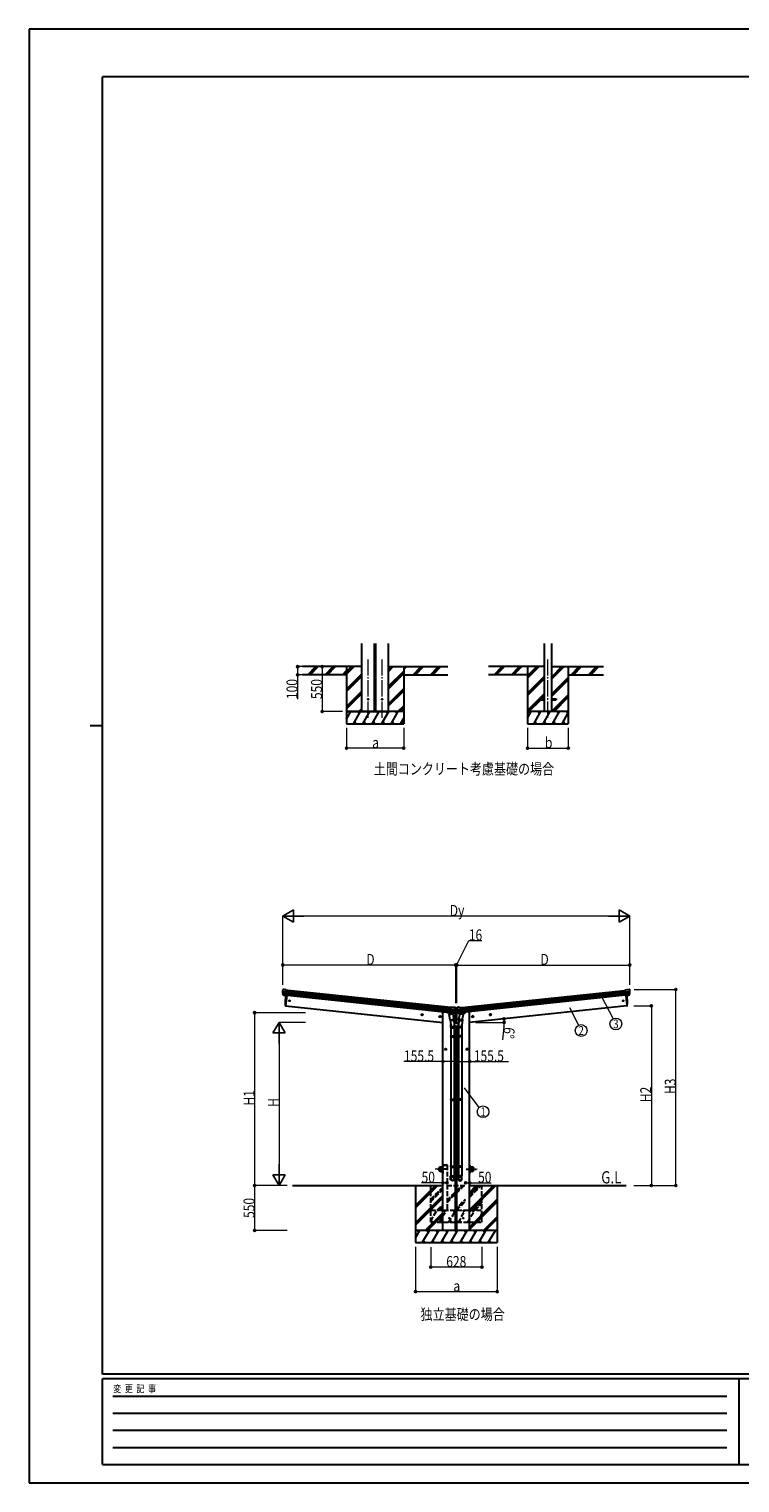
# Model space of a CAD drawing. Units: millimetres. Extents: x 0 to 25230, y 0 to 17820.
# Drawn here: x 0 to 8711, y 0 to 17820 of the extents above; entities that cross this region are included whole.
import ezdxf
from ezdxf.enums import TextEntityAlignment as Align

# ---------------------------------------------------------------- set-up
doc = ezdxf.new("R2010")
doc.units = ezdxf.units.MM
doc.linetypes.add('YCENTER_1', pattern=[13, 10, -1, 1, -1])
doc.linetypes.add('YHIDDEN_1', pattern=[4, 3, -1])
for name, color, linetype, lineweight in [('USER1', 3, 'Continuous', 13), ('YKK_12', 2, 'Continuous', 13), ('YKK_13', 4, 'Continuous', 30), ('YKK_A1', 4, 'Continuous', 30), ('YKK_D', 6, 'Continuous', 13), ('YKK_ZWAK', 7, 'Continuous', 30)]:
    doc.layers.add(name, color=color, linetype=linetype, lineweight=lineweight)
doc.styles.add('text-b', font='extslim2.shx', dxfattribs={"width": 0.8, "bigfont": 'extfont2.shx'})

msp = doc.modelspace()

# ---------------------------------------------------------------- linework, layer by layer
at = {"layer": 'YKK_12', "linetype": 'YCENTER_1', "ltscale": 20}
for p, q in [((4154, 9378), (4154, 10094)), ((4328, 9378), (4328, 10094)), ((6358, 9378), (6358, 10094))]:
    msp.add_line(p, q, dxfattribs=at)
at = {"layer": 'YKK_13', "ltscale": 20}
for p, q in [((6258, 9609), (6258, 9600)), ((6258, 9609), (6313, 9609)), ((6258, 9600), (6313, 9600)), ((6403, 9609), (6458, 9609)), ((6403, 9600), (6458, 9600)), ((6458, 9609), (6458, 9600)), ((3158, 5975), (3144, 5848)), ((7313, 5975), (7327, 5848)), ((3144, 5848), (3142, 5848)), ((7327, 5848), (7329, 5848))]:
    msp.add_line(p, q, dxfattribs=at)
at = {"layer": 'YKK_13'}
for p, q in [((3108, 6041), (3109, 6043)), ((3109, 6019), (3169, 6012)), ((3119, 5980), (3109, 5998)), ((3111, 6046), (3110, 6045)), ((3169, 6018), (3110, 6024)), ((3110, 6002), (3167, 5996)), ((3120, 5981), (3110, 5999)), ((3115, 6049), (3111, 6046)), ((3111, 5997), (3166, 5991)), ((3115, 6049), (3115, 6049)), ((3132, 6049), (3119, 6050)), ((3119, 6050), (3119, 6050)), ((3129, 5978), (3121, 5979)), ((3121, 5979), (3165, 5974)), ((3129, 5978), (3129, 5978)), ((3154, 5975), (3129, 5978)), ((3132, 6049), (3132, 6049)), ((3145, 6042), (3133, 6048)), ((3133, 6048), (3133, 6048)), ((3145, 6042), (3171, 6039)), ((3155, 5975), (3154, 5975)), ((3165, 5974), (3155, 5975)), ((3165, 5974), (3171, 6039)), ((7326, 6042), (7300, 6039)), ((7307, 5974), (7300, 6039)), ((7302, 6018), (7362, 6024)), ((7362, 6019), (7303, 6012)), ((7361, 6002), (7304, 5996)), ((7360, 5997), (7305, 5991)), ((7350, 5979), (7306, 5974)), ((7307, 5974), (7316, 5975)), ((7316, 5975), (7317, 5975)), ((7317, 5975), (7342, 5978)), ((7326, 6042), (7338, 6048)), ((7338, 6048), (7338, 6048)), ((7339, 6049), (7353, 6050)), ((7339, 6049), (7339, 6049)), ((7342, 5978), (7350, 5979)), ((7342, 5978), (7342, 5978)), ((7351, 5981), (7361, 5999)), ((7352, 5980), (7362, 5998)), ((7353, 6050), (7353, 6050)), ((7356, 6049), (7356, 6049)), ((7356, 6049), (7361, 6046)), ((7361, 6046), (7361, 6045)), ((7363, 6041), (7362, 6043)), ((5160, 5766), (5149, 5749)), ((5149, 5742), (5193, 5751)), ((5149, 5749), (5150, 5743)), ((5162, 5677), (5149, 5742)), ((5161, 5766), (5160, 5766)), ((5161, 5764), (5168, 5829)), ((5204, 5760), (5161, 5765)), ((5161, 5764), (5171, 5763)), ((5220, 5780), (5163, 5786)), ((5218, 5776), (5163, 5782)), ((5164, 5764), (5163, 5764)), ((5202, 5760), (5164, 5764)), ((5165, 5808), (5225, 5802)), ((5224, 5796), (5165, 5803)), ((5194, 5826), (5168, 5829)), ((5170, 5763), (5173, 5749)), ((5171, 5763), (5196, 5761)), ((5171, 5763), (5171, 5763)), ((5200, 5758), (5175, 5748)), ((5191, 5754), (5192, 5751)), ((5193, 5751), (5207, 5686)), ((5194, 5826), (5207, 5831)), ((5196, 5761), (5197, 5761)), ((5197, 5761), (5204, 5760)), ((5200, 5760), (5200, 5759)), ((5203, 5760), (5202, 5760)), ((5206, 5761), (5219, 5777)), ((5207, 5831), (5207, 5831)), ((5207, 5761), (5221, 5776)), ((5208, 5831), (5208, 5831)), ((5208, 5831), (5222, 5829)), ((5222, 5829), (5222, 5829)), ((5222, 5779), (5227, 5785)), ((5223, 5783), (5226, 5786)), ((5225, 5827), (5225, 5827)), ((5225, 5827), (5229, 5823)), ((5227, 5801), (5227, 5789)), ((5229, 5786), (5227, 5789)), ((5227, 5786), (5229, 5786)), ((5244, 5785), (5227, 5785)), ((5228, 5823), (5243, 5823)), ((5228, 5823), (5228, 5823)), ((5229, 5823), (5229, 5822)), ((5229, 5786), (5242, 5786)), ((5230, 5818), (5230, 5820)), ((5241, 5818), (5241, 5820)), ((5243, 5823), (5242, 5822)), ((5242, 5786), (5244, 5789)), ((5246, 5827), (5243, 5823)), ((5243, 5823), (5243, 5823)), ((5243, 5786), (5244, 5786)), ((5244, 5801), (5244, 5789)), ((5250, 5778), (5244, 5785)), ((5249, 5782), (5245, 5786)), ((5246, 5827), (5246, 5827)), ((5306, 5808), (5246, 5802)), ((5247, 5796), (5306, 5803)), ((5263, 5831), (5250, 5829)), ((5250, 5829), (5250, 5829)), ((5251, 5780), (5308, 5786)), ((5264, 5761), (5251, 5776)), ((5265, 5761), (5252, 5777)), ((5253, 5776), (5309, 5782)), ((5263, 5831), (5263, 5831)), ((5277, 5826), (5264, 5831)), ((5264, 5831), (5264, 5831)), ((5278, 5751), (5264, 5686)), ((5267, 5760), (5310, 5765)), ((5275, 5761), (5267, 5760)), ((5268, 5760), (5269, 5760)), ((5269, 5760), (5307, 5764)), ((5271, 5760), (5271, 5759)), ((5272, 5758), (5296, 5748)), ((5300, 5763), (5275, 5761)), ((5275, 5761), (5275, 5761)), ((5277, 5826), (5304, 5829)), ((5323, 5742), (5278, 5751)), ((5280, 5754), (5279, 5751)), ((5301, 5763), (5298, 5749)), ((5310, 5764), (5300, 5763)), ((5300, 5763), (5300, 5763)), ((5310, 5764), (5304, 5829)), ((5307, 5764), (5308, 5764)), ((5309, 5677), (5323, 5742)), ((5310, 5766), (5311, 5766)), ((5311, 5766), (5322, 5749)), ((5322, 5749), (5321, 5743)), ((5161, 5679), (5168, 5611)), ((5162, 5677), (5207, 5686)), ((5162, 5677), (5164, 5664)), ((5166, 5612), (5166, 5578)), ((5166, 5578), (5212, 5578)), ((5208, 5671), (5167, 5663)), ((5168, 5578), (5168, 5481)), ((5204, 5670), (5210, 5615)), ((5209, 5674), (5207, 5686)), ((5209, 5672), (5209, 5672)), ((5210, 5578), (5210, 5481)), ((5212, 5578), (5212, 5612)), ((5259, 5578), (5259, 5612)), ((5305, 5578), (5259, 5578)), ((5267, 5670), (5261, 5615)), ((5261, 5578), (5261, 5481)), ((5262, 5674), (5264, 5686)), ((5262, 5672), (5262, 5672)), ((5263, 5671), (5304, 5663)), ((5309, 5677), (5264, 5686)), ((5310, 5679), (5303, 5611)), ((5303, 5578), (5303, 5481)), ((5305, 5612), (5305, 5578)), ((5309, 5677), (5307, 5664)), ((5166, 5479), (5167, 5481)), ((5166, 5479), (5212, 5479)), ((5166, 5479), (5166, 5471)), ((5166, 5471), (5212, 5471)), ((5166, 5471), (5167, 5469)), ((5167, 5481), (5211, 5481)), ((5167, 5469), (5211, 5469)), ((5168, 5469), (5168, 4705)), ((5210, 5469), (5210, 4705)), ((5212, 5479), (5211, 5481)), ((5212, 5471), (5211, 5469)), ((5212, 5479), (5212, 5471)), ((5259, 5479), (5260, 5481)), ((5305, 5479), (5259, 5479)), ((5259, 5479), (5259, 5471)), ((5305, 5471), (5259, 5471)), ((5259, 5471), (5260, 5469)), ((5304, 5481), (5260, 5481)), ((5304, 5469), (5260, 5469)), ((5261, 5469), (5261, 4705)), ((5303, 5469), (5303, 4705)), ((5305, 5479), (5304, 5481)), ((5305, 5471), (5304, 5469)), ((5305, 5479), (5305, 5471)), ((5166, 4703), (5167, 4705)), ((5166, 4703), (5212, 4703)), ((5166, 4703), (5166, 4695)), ((5166, 4695), (5212, 4695)), ((5166, 4695), (5167, 4693)), ((5167, 4705), (5211, 4705)), ((5167, 4693), (5211, 4693)), ((5168, 4693), (5168, 3884)), ((5210, 4693), (5210, 3884)), ((5212, 4703), (5211, 4705)), ((5212, 4695), (5211, 4693)), ((5212, 4703), (5212, 4695)), ((5259, 4703), (5260, 4705)), ((5305, 4703), (5259, 4703)), ((5259, 4703), (5259, 4695)), ((5305, 4695), (5259, 4695)), ((5259, 4695), (5260, 4693)), ((5304, 4705), (5260, 4705)), ((5304, 4693), (5260, 4693)), ((5261, 4693), (5261, 3884)), ((5303, 4693), (5303, 3884)), ((5305, 4703), (5304, 4705)), ((5305, 4695), (5304, 4693)), ((5305, 4703), (5305, 4695)), ((5166, 3882), (5167, 3884)), ((5166, 3882), (5212, 3882)), ((5166, 3882), (5166, 3874)), ((5166, 3874), (5212, 3874)), ((5166, 3874), (5167, 3872)), ((5166, 3728), (5166, 3762)), ((5166, 3762), (5212, 3762)), ((5167, 3884), (5211, 3884)), ((5167, 3872), (5211, 3872)), ((5168, 3872), (5168, 3762)), ((5210, 3872), (5210, 3762)), ((5212, 3882), (5211, 3884)), ((5212, 3874), (5211, 3872)), ((5212, 3882), (5212, 3874)), ((5212, 3728), (5212, 3762)), ((5259, 3882), (5260, 3884)), ((5305, 3882), (5259, 3882)), ((5259, 3882), (5259, 3874)), ((5305, 3874), (5259, 3874)), ((5259, 3874), (5260, 3872)), ((5259, 3728), (5259, 3762)), ((5305, 3762), (5259, 3762)), ((5304, 3884), (5260, 3884)), ((5304, 3872), (5260, 3872)), ((5261, 3872), (5261, 3762)), ((5303, 3872), (5303, 3762)), ((5305, 3882), (5304, 3884)), ((5305, 3874), (5304, 3872)), ((5305, 3882), (5305, 3874)), ((5305, 3728), (5305, 3762))]:
    msp.add_line(p, q, dxfattribs=at)
at = {"layer": 'YKK_13', "linetype": 'Continuous', "ltscale": 0.5}
for p, q in [((5123, 5771), (5123, 5768)), ((5157, 5761), (5127, 5764)), ((5230, 5753), (5197, 5756)), ((5210, 5764), (5227, 5762)), ((5229, 5760), (5230, 5753)), ((5242, 5760), (5241, 5753)), ((5241, 5753), (5275, 5756)), ((5261, 5764), (5244, 5762)), ((5315, 5761), (5344, 5764)), ((5349, 5771), (5348, 5768)), ((5263, 5630), (5208, 5630)), ((5212, 5600), (5259, 5600)), ((5047, 3872), (5070, 3872)), ((5070, 3870), (5047, 3870)), ((5070, 3820), (5047, 3820)), ((5047, 3818), (5070, 3818)), ((5072, 3895), (5070, 3895)), ((5070, 3872), (5070, 3895)), ((5070, 3818), (5070, 3795)), ((5072, 3795), (5070, 3795)), ((5072, 3895), (5072, 3872)), ((5072, 3795), (5072, 3818)), ((5400, 3895), (5402, 3895)), ((5400, 3895), (5400, 3872)), ((5400, 3795), (5400, 3818)), ((5400, 3795), (5402, 3795)), ((5402, 3872), (5402, 3895)), ((5425, 3872), (5402, 3872)), ((5402, 3870), (5425, 3870)), ((5402, 3820), (5425, 3820)), ((5402, 3818), (5402, 3795)), ((5425, 3818), (5402, 3818))]:
    msp.add_line(p, q, dxfattribs=at)
at = {"layer": 'YKK_13', "linetype": 'Continuous'}
for p, q in [((5234, 5820), (5234, 5820)), ((5234, 5820), (5234, 5819)), ((5234, 5819), (5234, 5819)), ((5234, 5791), (5234, 5791)), ((5234, 5791), (5234, 5790)), ((5234, 5790), (5234, 5790)), ((5236, 5821), (5235, 5821)), ((5235, 5821), (5235, 5820)), ((5235, 5818), (5235, 5817)), ((5235, 5817), (5236, 5817)), ((5236, 5793), (5235, 5793)), ((5235, 5793), (5235, 5792)), ((5235, 5789), (5235, 5788)), ((5235, 5788), (5236, 5788)), ((5236, 5820), (5236, 5821)), ((5236, 5817), (5236, 5818)), ((5236, 5792), (5236, 5793)), ((5236, 5788), (5236, 5789)), ((5238, 5820), (5237, 5820)), ((5237, 5819), (5238, 5819)), ((5238, 5791), (5237, 5791)), ((5237, 5790), (5238, 5790)), ((5238, 5819), (5238, 5820)), ((5238, 5790), (5238, 5791))]:
    msp.add_line(p, q, dxfattribs=at)
at = {"layer": 'YKK_13', "linetype": 'YCENTER_1', "ltscale": 10}
for p, q in [((5114, 3845), (4979, 3845)), ((5357, 3845), (5492, 3845))]:
    msp.add_line(p, q, dxfattribs=at)
at = {"layer": 'YKK_13', "linetype": 'YHIDDEN_1', "ltscale": 20}
for p, q in [((5071, 3895), (5071, 3897)), ((5071, 3895), (5122, 3895)), ((5072, 3898), (5121, 3898)), ((5122, 3895), (5122, 3897))]:
    msp.add_line(p, q, dxfattribs=at)
at = {"layer": 'YKK_13', "ltscale": 20}
for centre, radius in [((4154, 9605), 5), ((4328, 9605), 5), ((3191, 5910), 6.5), ((7280, 5910), 6.5), ((5150, 3245), 5), ((5322, 3245), 5)]:
    msp.add_circle(centre, radius, dxfattribs=at)
at = {"layer": 'YKK_13', "linetype": 'Continuous'}
for centre in [(5236, 5819), (5236, 5790)]:
    msp.add_circle(centre, 3.5, dxfattribs=at)
at = {"layer": 'YKK_13', "linetype": 'Continuous', "ltscale": 0.5}
for centre in [(5047, 3845), (5425, 3845)]:
    msp.add_circle(centre, 25, dxfattribs=at)
at = {"layer": 'YKK_13'}
for centre, radius, start, end in [((3309, 6020), 202, 174, 185.8608), ((3111, 6000), 3, 185.8608, 209), ((3064, 6027), 45.3, 354.3548, 357.3288), ((3106, 6019), 2.74, 355.5659, 0.9785), ((3109, 6017), 1.35, 82.0807, 84.8395), ((3309, 6020), 200, 180.4612, 185.7999), ((3302, 6020), 192, 173.4242, 178.5729), ((3113, 6000), 3, 185.7999, 207.3089), ((3118, 6045), 5, 84.0443, 128.9557), ((3121, 5982), 2.99, 208.9926, 254.7283), ((3132, 6046), 3, 59.0237, 83.9763), ((7339, 6046), 3, 96.0237, 120.9763), ((7350, 5982), 2.99, 285.2717, 331.0074), ((7353, 6045), 5, 51.0443, 95.9557), ((7169, 6020), 192, 1.4271, 6.5758), ((7162, 6020), 200, 354.2001, 359.5388), ((7358, 6000), 3, 332.6911, 354.2001), ((7407, 6027), 45.3, 182.6712, 185.6452), ((7365, 6019), 2.74, 179.0215, 184.4341), ((7362, 6017), 1.35, 95.1605, 97.9193), ((7360, 6000), 3, 331, 354.1392), ((7162, 6020), 202, 354.1392, 6), ((5163, 5765), 0.5, 228.7375, 264), ((5170, 5763), 0.604, 15.2941, 86.9016), ((5174, 5749), 1.03, 195.5343, 297.461), ((5201, 5760), 0.5, 84, 191.5), ((5199, 5759), 1, 291.5, 11.5), ((5203, 5760), 0.5, 264, 299.2625), ((5205, 5763), 2.99, 273.2717, 319.0074), ((5208, 5828), 3, 84.0237, 108.9763), ((5217, 5779), 3, 320.6911, 342.2001), ((5029, 5839), 200, 342.2001, 347.5388), ((5029, 5839), 202, 342.1392, 354), ((5218, 5778), 3, 319, 342.1392), ((5221, 5824), 5, 39.0443, 83.9557), ((5227, 5796), 2.74, 167.0215, 172.4341), ((5224, 5795), 1.35, 83.1605, 85.9193), ((5036, 5837), 192, 349.4271, 354.5758), ((5270, 5795), 45.3, 170.6712, 173.6452), ((5227, 5785), 1.5, 90, 139), ((5442, 5839), 202, 186, 197.8608), ((5435, 5837), 192, 185.4242, 190.5729), ((5244, 5785), 1.5, 41, 90), ((5250, 5824), 5, 96.0443, 140.9557), ((5201, 5795), 45.3, 6.3548, 9.3288), ((5244, 5796), 2.74, 7.5659, 12.9785), ((5247, 5795), 1.35, 94.0807, 96.8395), ((5442, 5839), 200, 192.4612, 197.7999), ((5253, 5778), 3, 197.8608, 221), ((5255, 5779), 3, 197.7999, 219.3089), ((5263, 5828), 3, 71.0237, 95.9763), ((5267, 5763), 2.99, 220.9926, 266.7283), ((5268, 5760), 0.5, 240.7375, 276), ((5271, 5760), 0.5, 348.5, 96), ((5272, 5759), 1, 168.5, 248.5), ((5297, 5749), 1.03, 242.539, 344.4657), ((5301, 5763), 0.604, 93.0984, 164.7059), ((5308, 5765), 0.5, 276, 311.2625), ((5166, 5665), 2, 198.0316, 281.5), ((5207, 5673), 2, 281.5, 330.0904), ((5207, 5673), 1.95, 330.0223, 12.4598), ((5182, 5612), 30, 0, 2.5486), ((5289, 5612), 30, 177.4514, 180), ((5264, 5673), 1.95, 167.5402, 209.9777), ((5264, 5673), 2, 209.9096, 258.5), ((5305, 5665), 2, 258.5, 341.9684)]:
    msp.add_arc(centre, radius, start, end, dxfattribs=at)
at = {"layer": 'YKK_13', "ltscale": 20}
for centre, radius, start, end in [((4039, 5888), 900, 174.3501, 182.3608), ((6432, 5888), 900, 357.6392, 5.6499), ((3143, 5851), 3, 182.3608, 262), ((7328, 5851), 3, 278, 357.6392)]:
    msp.add_arc(centre, radius, start, end, dxfattribs=at)
at = {"layer": 'YKK_13', "linetype": 'Continuous', "ltscale": 0.5}
for centre, radius, start, end in [((5128, 5769), 5, 187.5, 264), ((5227, 5759), 3, 7.5, 84), ((5245, 5759), 3, 96, 172.5), ((5343, 5769), 5, 276, 352.5), ((5047, 3845), 27.3, 90, 270), ((5047, 3845), 25.3, 90, 270), ((5070, 3872), 2, 270, 0), ((5070, 3818), 2, 0, 90), ((5402, 3872), 2, 180, 270), ((5402, 3818), 2, 90, 180), ((5425, 3845), 27.3, 270, 90), ((5425, 3845), 25.3, 270, 90)]:
    msp.add_arc(centre, radius, start, end, dxfattribs=at)
at = {"layer": 'YKK_13', "linetype": 'Continuous'}
for centre, start, end in [((5234, 5820), 270, 0), ((5234, 5818), 0, 90), ((5234, 5792), 270, 0), ((5234, 5789), 0, 90), ((5237, 5820), 180, 270), ((5237, 5818), 90, 180), ((5237, 5792), 180, 270), ((5237, 5789), 90, 180)]:
    msp.add_arc(centre, 0.84, start, end, dxfattribs=at)
at = {"layer": 'YKK_13', "linetype": 'YHIDDEN_1', "ltscale": 20}
for centre, start, end in [((5072, 3897), 90, 176.9999), ((5121, 3897), 3.0001, 90)]:
    msp.add_arc(centre, 1, start, end, dxfattribs=at)
at = {"layer": 'YKK_13', "extrusion": (0, 0, -1)}
for centre, major_axis, ratio, start_param, end_param in [((3112, 6043), (2.34, 1.9), 0.995767, 3.985972, 4.712389), ((3307, 5998), (21, 199), 0.994373, 4.711379, 4.727754), ((3116, 6046), (-5.88, -1.31), 0.24881, 0.460585, 0.464104), ((3111, 6042), (0.87, 5.91), 0.020485, 0.671432, 1.569131), ((3119, 5982), (-1.08, 3.13), 0.040856, 2.113504, 2.141625), ((3122, 5982), (0.11, 3), 0.642905, 3.245938, 4.203928), ((3122, 5982), (-3.53, -2.11), 0.650902, 5.256145, 5.328955), ((3122, 5982), (-1.66, -2.51), 0.997631, 5.80419, 5.892948), ((5244, 5820), (1.9, 2.34), 0.995767, 3.985972, 4.712389), ((5244, 5819), (-0.38, 5.97), 0.020485, 0.671432, 1.569131), ((5248, 5825), (-5.48, -2.51), 0.24881, 0.460585, 0.464104), ((5445, 5818), (-21, 199), 0.994373, 4.711379, 4.727754), ((5264, 5763), (-1.71, 2.84), 0.040856, 2.113504, 2.141625), ((5267, 5763), (-0.51, 2.96), 0.642905, 3.245938, 4.203928), ((5267, 5763), (-3.02, -2.79), 0.650902, 5.256145, 5.328955), ((5267, 5763), (-1.1, -2.8), 0.997631, 5.80419, 5.892948), ((5189, 5612), (-23, 0), 0.996195, 2.621936, 6.60748), ((5189, 5612), (-21, 0), 0.996195, 3.02155, 6.224799), ((5189, 3730), (23, 0), 0.996195, 3.141593, 6.283185), ((5189, 3728), (23, 0), 0.996195, 3.141593, 6.283185), ((5189, 3728), (0, -23.4), 0.981806, 4.712389, 7.853982)]:
    msp.add_ellipse(centre, major_axis=major_axis, ratio=ratio, start_param=start_param, end_param=end_param, dxfattribs=at)
at = {"layer": 'YKK_13'}
for centre, major_axis, ratio, start_param, end_param in [((7350, 5982), (-0.11, 3), 0.642905, 3.245938, 4.203928), ((7350, 5982), (3.53, -2.11), 0.650902, 5.256145, 5.328955), ((7350, 5982), (1.66, -2.51), 0.997631, 5.80419, 5.892948), ((7352, 5982), (1.08, 3.13), 0.040856, 2.113504, 2.141625), ((7361, 6042), (-0.87, 5.91), 0.020485, 0.671432, 1.569131), ((7355, 6046), (5.88, -1.31), 0.24881, 0.460585, 0.464104), ((7360, 6043), (-2.34, 1.9), 0.995767, 3.985972, 4.712389), ((7164, 5998), (-21, 199), 0.994373, 4.711379, 4.727754), ((5204, 5763), (0.51, 2.96), 0.642905, 3.245938, 4.203928), ((5205, 5763), (1.1, -2.8), 0.997631, 5.80419, 5.892948), ((5205, 5763), (3.02, -2.79), 0.650902, 5.256145, 5.328955), ((5207, 5763), (1.71, 2.84), 0.040856, 2.113504, 2.141625), ((5027, 5818), (21, 199), 0.994373, 4.711379, 4.727754), ((5228, 5819), (0.38, 5.97), 0.020485, 0.671432, 1.569131), ((5223, 5825), (5.48, -2.51), 0.24881, 0.460585, 0.464104), ((5227, 5820), (-1.9, 2.34), 0.995767, 3.985972, 4.712389), ((5282, 5612), (23, 0), 0.996195, 2.621936, 6.60748), ((5282, 5612), (21, 0), 0.996195, 3.02155, 6.224799), ((5282, 3730), (-23, 0), 0.996195, 3.141593, 6.283185), ((5282, 3728), (-23, 0), 0.996195, 3.141593, 6.283185), ((5282, 3728), (0, -23.4), 0.981806, 4.712389, 7.853982)]:
    msp.add_ellipse(centre, major_axis=major_axis, ratio=ratio, start_param=start_param, end_param=end_param, dxfattribs=at)
at = {"layer": 'YKK_13', "extrusion": (0, 0, -1)}
msp.add_ellipse((5189, 3728), major_axis=(-21, 0), ratio=0.996195, dxfattribs=at)
at = {"layer": 'YKK_13'}
msp.add_ellipse((5282, 3728), major_axis=(21, 0), ratio=0.996195, dxfattribs=at)
at = {"layer": 'YKK_A1', "ltscale": 20}
for p, q in [((4077, 9455), (4077, 10290)), ((4232, 9455), (4232, 10290)), ((4250, 9455), (4250, 10290)), ((4406, 9455), (4406, 10290)), ((6313, 10290), (6313, 9455)), ((6403, 10290), (6403, 9455)), ((3891, 10005), (3891, 9305)), ((4591, 10005), (4591, 9305)), ((3158, 5975), (3144, 5848)), ((7313, 5975), (7327, 5848)), ((3144, 5848), (5072, 5645)), ((5072, 3095), (5072, 5774)), ((5072, 3095), (5072, 5774)), ((5072, 5774), (5092, 5774)), ((5092, 5774), (5123, 5771)), ((5227, 5630), (5227, 5753)), ((5244, 5630), (5244, 5753)), ((5379, 5774), (5349, 5771)), ((5399, 5774), (5379, 5774)), ((7327, 5848), (5399, 5645)), ((5399, 3095), (5399, 5774)), ((5227, 3095), (5227, 5600)), ((5244, 3095), (5244, 5600)), ((3230, 3645), (5072, 3645)), ((5227, 3645), (5244, 3645)), ((5399, 3645), (7318, 3645))]:
    msp.add_line(p, q, dxfattribs=at)
at = {"layer": 'YKK_A1'}
for p, q in [((4077, 10005), (3350, 10005)), ((4406, 10005), (5132, 10005)), ((6313, 10005), (5632, 10005)), ((6108, 10005), (6108, 9305)), ((6403, 10005), (7041, 10005)), ((6608, 10005), (6608, 9305)), ((3891, 9905), (3350, 9905)), ((4591, 9905), (5132, 9905)), ((6108, 9905), (5632, 9905)), ((6608, 9905), (7041, 9905)), ((3165, 5977), (5161, 5767)), ((5163, 5784), (3167, 5994)), ((5165, 5808), (3169, 6018)), ((5165, 5804), (3169, 6014)), ((5167, 5827), (3171, 6037)), ((5304, 5827), (7300, 6037)), ((5306, 5808), (7302, 6018)), ((5306, 5804), (7302, 6014)), ((5308, 5784), (7304, 5994)), ((7306, 5977), (5310, 5767))]:
    msp.add_line(p, q, dxfattribs=at)
at = {"layer": 'YKK_A1', "linetype": 'Continuous'}
for p, q in [((3415, 9905), (3515, 10005)), ((3430, 9905), (3530, 10005)), ((3444, 9905), (3544, 10005)), ((3628, 9905), (3728, 10005)), ((3642, 9905), (3742, 10005)), ((3656, 9905), (3756, 10005)), ((4591, 9974), (4623, 10005)), ((4591, 9988), (4608, 10005)), ((4591, 10002), (4594, 10005)), ((4706, 9905), (4806, 10005)), ((4721, 9905), (4821, 10005)), ((4735, 9905), (4835, 10005)), ((4919, 9905), (5019, 10005)), ((4933, 9905), (5033, 10005)), ((4947, 9905), (5047, 10005)), ((5699, 9906), (5797, 10005)), ((5712, 9905), (5812, 10005)), ((5726, 9905), (5826, 10005)), ((5911, 9906), (6010, 10005)), ((5924, 9905), (6024, 10005)), ((5938, 9905), (6038, 10005)), ((6108, 9863), (6250, 10005)), ((6108, 9877), (6236, 10005)), ((6108, 9891), (6222, 10005)), ((6403, 9850), (6558, 10005)), ((6403, 9864), (6544, 10005)), ((6403, 9878), (6530, 10005)), ((6642, 9905), (6742, 10005)), ((6656, 9905), (6756, 10005)), ((6670, 9905), (6770, 10005)), ((6854, 9905), (6954, 10005)), ((6868, 9905), (6968, 10005)), ((6883, 9905), (6983, 10005)), ((3840, 9905), (3891, 9956)), ((3854, 9905), (3891, 9942)), ((3868, 9905), (3891, 9928)), ((6108, 9679), (6313, 9884)), ((6108, 9665), (6313, 9870)), ((6108, 9651), (6313, 9856)), ((6403, 9666), (6608, 9871)), ((6403, 9652), (6608, 9857)), ((6403, 9638), (6608, 9843)), ((6108, 9467), (6313, 9672)), ((6265, 9609), (6313, 9658)), ((6279, 9609), (6313, 9644)), ((6404, 9455), (6608, 9659)), ((6418, 9455), (6608, 9645)), ((6433, 9455), (6608, 9630)), ((6108, 9373), (6155, 9455)), ((6110, 9455), (6258, 9603)), ((6124, 9455), (6270, 9600)), ((6184, 9305), (6271, 9455)), ((6300, 9305), (6386, 9455)), ((6415, 9305), (6502, 9455)), ((6108, 9305), (6608, 9305)), ((6199, 9331), (6214, 9305)), ((6315, 9331), (6330, 9305)), ((6430, 9331), (6445, 9305)), ((6531, 9305), (6608, 9439)), ((6546, 9331), (6561, 9305))]:
    msp.add_line(p, q, dxfattribs=at)
at = {"layer": 'YKK_A1', "linetype": 'Continuous', "ltscale": 20}
for p, q in [((3891, 9914), (3982, 10005)), ((3891, 9928), (3968, 10005)), ((3891, 9943), (3953, 10005)), ((4406, 9947), (4463, 10005)), ((4406, 9962), (4449, 10005)), ((4406, 9976), (4435, 10005)), ((3891, 9730), (4077, 9916)), ((3891, 9716), (4077, 9902)), ((3891, 9702), (4077, 9888)), ((4406, 9764), (4591, 9949)), ((4406, 9749), (4591, 9935)), ((4406, 9735), (4591, 9921)), ((3891, 9518), (4077, 9704)), ((3891, 9504), (4077, 9690)), ((3891, 9490), (4077, 9676)), ((4406, 9551), (4591, 9737)), ((4406, 9537), (4591, 9723)), ((4406, 9523), (4591, 9709)), ((3891, 9455), (4389, 9455)), ((3891, 9362), (3945, 9455)), ((4591, 9455), (3891, 9455)), ((3930, 9429), (3915, 9455)), ((3974, 9305), (4060, 9455)), ((4045, 9429), (4030, 9455)), ((4040, 9455), (4077, 9492)), ((4054, 9455), (4077, 9478)), ((4068, 9455), (4077, 9463)), ((4089, 9305), (4176, 9455)), ((4161, 9429), (4146, 9455)), ((4205, 9305), (4291, 9455)), ((4276, 9429), (4261, 9455)), ((4320, 9305), (4407, 9455)), ((4392, 9429), (4377, 9455)), ((4436, 9305), (4522, 9455)), ((4507, 9429), (4492, 9455)), ((4521, 9455), (4591, 9525)), ((4535, 9455), (4591, 9511)), ((4550, 9455), (4591, 9497)), ((3891, 9305), (4591, 9305)), ((3989, 9331), (4004, 9305)), ((4104, 9331), (4119, 9305)), ((4220, 9331), (4235, 9305)), ((4335, 9331), (4350, 9305)), ((4451, 9331), (4466, 9305)), ((4551, 9305), (4591, 9374)), ((4566, 9331), (4581, 9305))]:
    msp.add_line(p, q, dxfattribs=at)
at = {"layer": 'YKK_A1', "linetype": 'Continuous', "ltscale": 0.5}
for p, q in [((6608, 9455), (6108, 9455)), ((6140, 9429), (6125, 9455)), ((6256, 9429), (6241, 9455)), ((6371, 9429), (6356, 9455)), ((6487, 9429), (6472, 9455)), ((6602, 9429), (6587, 9455)), ((4810, 5736), (4811, 5744)), ((4816, 5732), (4810, 5736)), ((4811, 5744), (4818, 5747)), ((4823, 5735), (4816, 5732)), ((4818, 5747), (4824, 5742)), ((4824, 5742), (4823, 5735)), ((5029, 5721), (5036, 5724)), ((5029, 5713), (5029, 5721)), ((5035, 5709), (5029, 5713)), ((5042, 5712), (5035, 5709)), ((5036, 5724), (5042, 5719)), ((5042, 5719), (5042, 5712)), ((5435, 5724), (5429, 5719)), ((5429, 5719), (5430, 5712)), ((5430, 5712), (5436, 5709)), ((5442, 5721), (5435, 5724)), ((5436, 5709), (5443, 5713)), ((5443, 5713), (5442, 5721)), ((5654, 5747), (5648, 5742)), ((5648, 5742), (5648, 5735)), ((5648, 5735), (5655, 5732)), ((5661, 5744), (5654, 5747)), ((5655, 5732), (5661, 5736)), ((5661, 5736), (5661, 5744)), ((5099, 5319), (5105, 5323)), ((5099, 5312), (5099, 5319)), ((5105, 5308), (5099, 5312)), ((5105, 5323), (5112, 5319)), ((5112, 5312), (5105, 5308)), ((5112, 5319), (5112, 5312)), ((5365, 5323), (5359, 5319)), ((5359, 5319), (5359, 5312)), ((5359, 5312), (5365, 5308)), ((5372, 5319), (5365, 5323)), ((5365, 5308), (5372, 5312)), ((5372, 5312), (5372, 5319))]:
    msp.add_line(p, q, dxfattribs=at)
at = {"layer": 'YKK_A1', "linetype": 'YCENTER_1', "ltscale": 0.5}
for p, q in [((4807, 5740), (4827, 5738)), ((4816, 5729), (4818, 5749)), ((5026, 5717), (5045, 5715)), ((5034, 5706), (5037, 5726)), ((5446, 5717), (5426, 5715)), ((5437, 5706), (5435, 5726)), ((5664, 5740), (5645, 5738)), ((5656, 5729), (5653, 5749)), ((5095, 5315), (5115, 5315)), ((5105, 5305), (5105, 5325)), ((5375, 5315), (5355, 5315)), ((5365, 5305), (5365, 5325))]:
    msp.add_line(p, q, dxfattribs=at)
at = {"layer": 'YKK_A1', "linetype": 'YHIDDEN_1', "ltscale": 20}
for p, q in [((5072, 3345), (5072, 3895)), ((5122, 3895), (5122, 3345)), ((4922, 3195), (4922, 3645)), ((4922, 3477), (5072, 3627)), ((4922, 3463), (5072, 3613)), ((4922, 3448), (5072, 3598)), ((5122, 3465), (5302, 3645)), ((5122, 3450), (5316, 3645)), ((5122, 3436), (5330, 3645)), ((5122, 3645), (5350, 3645)), ((5400, 3502), (5542, 3645)), ((5400, 3516), (5528, 3645)), ((5400, 3530), (5514, 3645)), ((5550, 3195), (5550, 3645)), ((5002, 3345), (5072, 3415)), ((5016, 3345), (5072, 3400)), ((5030, 3345), (5072, 3386)), ((5214, 3345), (5350, 3480)), ((5228, 3345), (5350, 3466)), ((5242, 3345), (5350, 3452)), ((5440, 3345), (5550, 3454)), ((5454, 3345), (5550, 3440)), ((5469, 3345), (5550, 3426)), ((4922, 3345), (5550, 3345)), ((4922, 3210), (4999, 3345)), ((4928, 3221), (4943, 3195)), ((4984, 3319), (4969, 3345)), ((5028, 3195), (5115, 3345)), ((5043, 3221), (5058, 3195)), ((5100, 3319), (5085, 3345)), ((5144, 3195), (5230, 3345)), ((5159, 3221), (5174, 3195)), ((5215, 3319), (5200, 3345)), ((5259, 3195), (5346, 3345)), ((5274, 3221), (5289, 3195)), ((5331, 3319), (5316, 3345)), ((5375, 3195), (5461, 3345)), ((5390, 3221), (5405, 3195)), ((5446, 3319), (5431, 3345)), ((5490, 3195), (5550, 3298)), ((5505, 3221), (5520, 3195)), ((4922, 3195), (5550, 3195))]:
    msp.add_line(p, q, dxfattribs=at)
at = {"layer": 'YKK_A1', "linetype": 'YHIDDEN_1'}
msp.add_line((5072, 3895), (5122, 3895), dxfattribs=at)
at = {"layer": 'YKK_A1', "ltscale": 25}
for p, q in [((4736, 3645), (4736, 2945)), ((5244, 3645), (5227, 3645)), ((5736, 3645), (5736, 2945))]:
    msp.add_line(p, q, dxfattribs=at)
at = {"layer": 'YKK_A1', "linetype": 'Continuous', "ltscale": 25}
for p, q in [((4736, 3399), (4981, 3645)), ((4736, 3385), (4995, 3645)), ((4736, 3371), (5010, 3645)), ((5400, 3323), (5721, 3645)), ((5400, 3352), (5693, 3645)), ((5400, 3338), (5707, 3645)), ((5400, 3536), (5509, 3645)), ((5400, 3550), (5495, 3645)), ((5400, 3564), (5481, 3645)), ((4736, 3187), (5072, 3523)), ((4736, 3173), (5072, 3509)), ((4736, 3159), (5072, 3495)), ((5227, 3467), (5244, 3484)), ((5227, 3452), (5244, 3469)), ((5227, 3438), (5244, 3455)), ((5400, 3140), (5736, 3476)), ((5400, 3125), (5736, 3461)), ((5400, 3111), (5736, 3447)), ((4855, 3095), (5072, 3311)), ((4870, 3095), (5072, 3297)), ((4884, 3095), (5072, 3283)), ((5227, 3254), (5244, 3271)), ((5227, 3240), (5244, 3257)), ((5227, 3226), (5244, 3243)), ((5567, 3095), (5736, 3263)), ((5581, 3095), (5736, 3249)), ((5595, 3095), (5736, 3235)), ((5736, 3095), (4736, 3095)), ((4736, 3000), (4790, 3095)), ((4775, 3069), (4760, 3095)), ((4819, 2945), (4906, 3095)), ((4891, 3069), (4876, 3095)), ((4935, 2945), (5021, 3095)), ((5006, 3069), (4991, 3095)), ((5050, 2945), (5137, 3095)), ((5068, 3095), (5072, 3099)), ((5122, 3069), (5107, 3095)), ((5165, 2945), (5252, 3095)), ((5237, 3069), (5222, 3095)), ((5281, 2945), (5368, 3095)), ((5353, 3069), (5338, 3095)), ((5396, 2945), (5483, 3095)), ((5468, 3069), (5453, 3095)), ((5512, 2945), (5599, 3095)), ((5569, 3095), (5584, 3069)), ((5627, 2945), (5714, 3095)), ((4736, 2945), (5736, 2945)), ((4834, 2971), (4849, 2945)), ((4950, 2971), (4965, 2945)), ((5065, 2971), (5080, 2945)), ((5180, 2971), (5195, 2945)), ((5296, 2971), (5311, 2945)), ((5411, 2971), (5426, 2945)), ((5527, 2971), (5542, 2945)), ((5642, 2971), (5657, 2945))]:
    msp.add_line(p, q, dxfattribs=at)
at = {"layer": 'YKK_A1', "linetype": 'Continuous', "ltscale": 0.5}
for centre, radius in [((4817, 5739), 8.5), ((4817, 5739), 7.7), ((4817, 5739), 6.5), ((5036, 5716), 8.5), ((5036, 5716), 7.7), ((5036, 5716), 6.5), ((5436, 5716), 8.5), ((5436, 5716), 7.7), ((5436, 5716), 6.5), ((5654, 5739), 8.5), ((5654, 5739), 7.7), ((5654, 5739), 6.5), ((5105, 5315), 8.5), ((5105, 5315), 7.7), ((5105, 5315), 6.5), ((5365, 5315), 8.5), ((5365, 5315), 7.7), ((5365, 5315), 6.5)]:
    msp.add_circle(centre, radius, dxfattribs=at)
at = {"layer": 'YKK_D'}
for p, q in [((3416, 10005), (3290, 10005)), ((3291, 10005), (3291, 9905)), ((3577, 10005), (3592, 10005)), ((3591, 10005), (3591, 9455)), ((3416, 9905), (3290, 9905)), ((3291, 9905), (3291, 9607)), ((3840, 9455), (3590, 9455)), ((3891, 9255), (3891, 9004)), ((4591, 9255), (4591, 9004)), ((6108, 9255), (6108, 9004)), ((6608, 9255), (6608, 9004)), ((4591, 9005), (3891, 9005)), ((6108, 9005), (6608, 9005)), ((3109, 6104), (3109, 6949)), ((7212, 6948), (3259, 6948)), ((7362, 6111), (7362, 6949)), ((5236, 6348), (5388, 6648)), ((5388, 6648), (5548, 6648)), ((3109, 6104), (3109, 6349)), ((5228, 6348), (3109, 6348)), ((5228, 5881), (5228, 6349)), ((5228, 5881), (5228, 6349)), ((5228, 6348), (5244, 6348)), ((5243, 5881), (5243, 6349)), ((5243, 6348), (7362, 6348)), ((5244, 5881), (5244, 6349)), ((7362, 6104), (7362, 6349)), ((7009, 5972), (7159, 5690)), ((7414, 6048), (7927, 6048)), ((7926, 3645), (7926, 6048)), ((3386, 5764), (2763, 5764)), ((2764, 5764), (2764, 3645)), ((6624, 5827), (6734, 5609)), ((7413, 5848), (7627, 5848)), ((7626, 5848), (7626, 3645)), ((3386, 5645), (3063, 5645)), ((3064, 5495), (3064, 3795)), ((5072, 5165), (4594, 5165)), ((5227, 5165), (5072, 5165)), ((5244, 5165), (5399, 5165)), ((5399, 5165), (5877, 5165)), ((5333, 4842), (5513, 4600)), ((3164, 3645), (2763, 3645)), ((3163, 3645), (2763, 3645)), ((2764, 3645), (2764, 3095)), ((3163, 3645), (3063, 3645)), ((5072, 3678), (4809, 3678)), ((5122, 3678), (5072, 3678)), ((5122, 3678), (5122, 3679)), ((5350, 3678), (5350, 3679)), ((5350, 3678), (5400, 3678)), ((5400, 3678), (5662, 3678)), ((7413, 3645), (7627, 3645)), ((7413, 3645), (7927, 3645)), ((3164, 3095), (2763, 3095)), ((4922, 2891), (4922, 2644)), ((5550, 2894), (5550, 2644)), ((5550, 2645), (4922, 2645))]:
    msp.add_line(p, q, dxfattribs=at)
at = {"layer": 'YKK_D', "lineweight": -2}
for p, q in [((3109, 6948), (3239, 7023)), ((3239, 6873), (3239, 7023)), ((7362, 6948), (7232, 7023)), ((7232, 7023), (7232, 6873)), ((3109, 6948), (3239, 6873)), ((3109, 6948), (3369, 6948)), ((7362, 6948), (7102, 6948)), ((7362, 6948), (7232, 6873)), ((3064, 5645), (2989, 5515)), ((3064, 5645), (3139, 5515)), ((3064, 5645), (3064, 5385)), ((2989, 5515), (3139, 5515)), ((3064, 3645), (2989, 3775)), ((3139, 3775), (2989, 3775)), ((3064, 3645), (3064, 3905)), ((3064, 3645), (3139, 3775))]:
    msp.add_line(p, q, dxfattribs=at)
at = {"layer": 'YKK_D', "ltscale": 20}
for p, q in [((5474, 5645), (5823, 5645)), ((5819, 5594), (5800, 5433))]:
    msp.add_line(p, q, dxfattribs=at)
at = {"layer": 'YKK_D', "ltscale": 25}
for p, q in [((4736, 2894), (4736, 2344)), ((5736, 2894), (5736, 2344)), ((4736, 2345), (5736, 2345))]:
    msp.add_line(p, q, dxfattribs=at)
at = {"layer": 'YKK_D', "linetype": 'ByBlock', "lineweight": -2}
for centre in [(3291, 10005), (3591, 10005), (3291, 9905), (3591, 9455), (3891, 9005), (4591, 9005), (6108, 9005), (6608, 9005), (3109, 6348), (5228, 6348), (5243, 6348), (7362, 6348), (7926, 6048), (2764, 5764), (7626, 5848), (5820, 5689), (5822, 5645), (5072, 5165), (5227, 5165), (5244, 5165), (5399, 5165), (2764, 3645), (2764, 3645), (5072, 3678), (5122, 3678), (5350, 3678), (5400, 3678), (7626, 3645), (7926, 3645), (2764, 3095), (4922, 2645), (5550, 2645), (4736, 2345), (5736, 2345)]:
    msp.add_circle(centre, 12.8, dxfattribs=at)
at = {"layer": 'YKK_D'}
for centre in [(6766, 5545), (7191, 5626), (5564, 4549)]:
    msp.add_circle(centre, 72, dxfattribs=at)
at = {"layer": 'YKK_D', "ltscale": 20}
for start, end in [(353.0864, 0), (0, 6)]:
    msp.add_arc((5399, 5645), 423, start, end, dxfattribs=at)
at = {"layer": 'YKK_ZWAK'}
for p, q in [((25230, 17820), (0, 17820)), ((0, 17820), (0, 0)), ((24300, 17235), (900, 17235)), ((900, 1335), (900, 17235)), ((750, 9285), (900, 9285)), ((24300, 1335), (900, 1335)), ((8700, 1275), (900, 1275)), ((900, 225), (900, 1275)), ((8700, 1275), (8700, 225)), ((12600, 1275), (8700, 1275)), ((1028, 1065), (8550, 1065)), ((1028, 855), (8550, 855)), ((1028, 645), (8550, 645)), ((1028, 435), (8550, 435)), ((900, 225), (8700, 225)), ((8700, 225), (12600, 225)), ((0, 0), (25230, 0))]:
    msp.add_line(p, q, dxfattribs=at)

# ---------------------------------------------------------------- texts
at = {"layer": 'USER1', "style": 'text-b', "width": 0.8}
for s, height, p in [('土間コンクリート考慮基礎の場合', 135, (4224, 8684)), ('G.L', 150, (7012, 3671)), ('独立基礎の場合', 135, (4798, 1999))]:
    msp.add_text(s, height=height, dxfattribs=at).set_placement(p)
at = {"layer": 'YKK_D', "style": 'text-b', "width": 0.8}
for s, rotation, p in [('100', 90, (3290, 9608)), ('550', 90, (3590, 9608)), ('6°', 263.0864, (5821, 5592)), ('H2', 90, (7625, 4667)), ('H3', 90, (7925, 4767)), ('H1', 90, (2763, 4625)), ('H', 90, (3063, 4609)), ('550', 90, (2763, 3248))]:
    msp.add_text(s, height=135, rotation=rotation, dxfattribs=at).set_placement(p)
for s, p in [('a', (4205, 9006)), ('b', (6322, 9006)), ('Dy', (5156, 6949)), ('16', (5389, 6649)), ('D', (4133, 6349)), ('D', (6267, 6349)), ('155.5', (4595, 5166)), ('155.5', (5451, 5166)), ('50', (4810, 3679)), ('50', (5503, 3679)), ('628', (5113, 2646)), ('a', (5200, 2346))]:
    msp.add_text(s, height=135, dxfattribs=at).set_placement(p)
for s, p in [('2', (6766, 5545)), ('3', (7191, 5626)), ('1', (5564, 4549))]:
    msp.add_text(s, height=108, dxfattribs=at).set_placement(p, align=Align.MIDDLE_CENTER)
at = {"layer": 'YKK_ZWAK', "style": 'text-b', "width": 0.8}
msp.add_text('変  更  記  事', height=90, dxfattribs=at).set_placement((1031, 1110))

doc.saveas('drawing.dxf')
